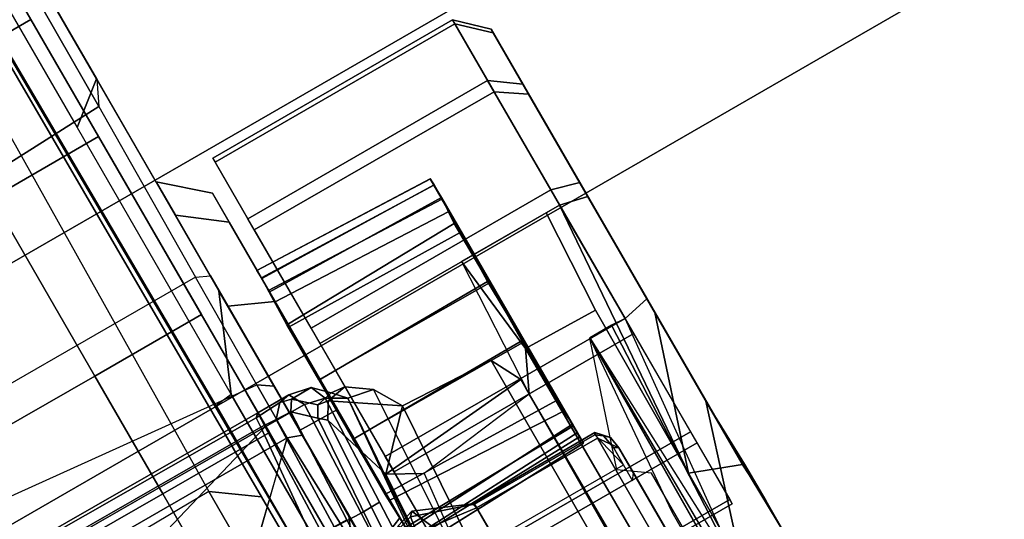
# Model space of a CAD drawing. Units: inches. Extents: x -2 to 235, y -6 to 127.
# Drawn here: x 101 to 103, y 23 to 24 of the extents above; entities that cross this region are included whole.
import ezdxf

# ---------------------------------------------------------------- set-up
doc = ezdxf.new("R2010")
doc.units = ezdxf.units.IN
doc.header["$MEASUREMENT"] = 0
for name, color, linetype in [('SEAT-BASE', 5, 'Continuous'), ('SEAT-FABRIC', 5, 'Continuous'), ('SEAT-FRAME', 5, 'Continuous')]:
    doc.layers.add(name, color=color, linetype=linetype)

# ---------------------------------------------------------------- blocks, each defined once
blk = doc.blocks.new('1mirra2_arms_adjlumbar_bfly_0t')
at = {"layer": 'SEAT-BASE'}
for points in [[(1.3218, -3.5587, 13.7488), (1.5548, -3.5587, 13.7488), (1.5247, -1.0973, 13.7488), (1.3218, -1.0973, 13.7488)], [(0.4196, -2.6254, 12.6697), (1.5748, -3.8189, 12.6697), (1.2401, -3.8291, 12.7198), (-1.1879, -1.4162, 12.8788)], [(1.5748, -3.8189, 12.6697), (1.0724, -3.2941, 12.6697), (0.4196, -2.6254, 12.6697), (1.5748, -2.4894, 12.6697)], [(1.7423, -3.8192, 12.6838), (1.5748, -3.8189, 12.6697), (1.5748, -2.4894, 12.6697), (1.8357, -2.8714, 12.6895)], [(2.0833, -2.8718, 12.7461), (1.8357, -2.8714, 12.6895), (1.7423, -3.8192, 12.6838), (2.0821, -3.8214, 12.8057)], [(2.0821, -3.8214, 12.8057), (2.0833, -2.8718, 12.7461), (2.5811, -2.8741, 12.8556), (2.6199, -3.8256, 13.0091)], [(2.5811, -2.8741, 12.8556), (3.097, -2.8765, 12.9223), (3.0806, -3.8278, 13.1168), (2.6199, -3.8256, 13.0091)], [(1.5548, -3.5587, 13.7488), (1.3218, -3.5587, 13.7488), (1.2091, -3.6768, 13.8649), (1.4698, -3.6768, 13.8649)], [(5.8922, -3.6614, 12.9848), (5.9281, -3.622, 12.9644), (1.5548, -3.5587, 13.7488), (1.4698, -3.6768, 13.8649)], [(5.8922, -3.6614, 12.9848), (1.4698, -3.6768, 13.8649), (1.2091, -3.6768, 13.8649), (1.2445, -3.6938, 14.6621)], [(1.7483, -3.6941, 14.7531), (6.1003, -3.6645, 13.1632), (5.8922, -3.6614, 12.9848), (1.2445, -3.6938, 14.6621)], [(1.7543, -3.7452, 14.7516), (1.7483, -3.6941, 14.7531), (1.2445, -3.6938, 14.6621), (1.2331, -3.7452, 14.6567)], [(1.2331, -3.7452, 14.6567), (1.2621, -3.8583, 14.5546), (2.0176, -3.8583, 14.6849), (1.7543, -3.7452, 14.7516)], [(2.0176, -3.8583, 14.6849), (2.6895, -3.8583, 14.7578), (2.6002, -3.7452, 14.8555), (1.7543, -3.7452, 14.7516)], [(2.6002, -3.7452, 14.8555), (2.6895, -3.8583, 14.7578), (3.3634, -3.8583, 14.7921), (3.4836, -3.7452, 14.8989)], [(0.9456, -3.8583, 12.9281), (0.877, -3.8383, 12.9486), (1.2401, -3.8291, 12.7198), (1.3063, -3.8583, 12.7416)], [(1.3063, -3.8583, 12.7416), (1.2401, -3.8291, 12.7198), (1.5748, -3.8189, 12.6697), (1.5602, -3.8583, 12.7091)], [(1.5748, -3.8189, 12.6697), (1.7423, -3.8192, 12.6838), (1.7156, -3.8583, 12.7194), (1.5602, -3.8583, 12.7091)], [(1.7156, -3.8583, 12.7194), (1.7423, -3.8192, 12.6838), (2.0821, -3.8214, 12.8057), (2.0648, -3.8583, 12.8535)], [(2.0821, -3.8214, 12.8057), (2.0648, -3.8583, 12.8535), (2.6882, -3.8583, 13.0727), (2.6199, -3.8256, 13.0091)], [(2.6882, -3.8583, 13.0727), (2.6199, -3.8256, 13.0091), (3.0806, -3.8278, 13.1168), (3.0365, -3.8583, 13.1485)], [(0.6579, -3.8583, 13.9541), (0.9456, -3.8583, 12.9281), (1.3063, -3.8583, 12.7416), (0.7379, -3.853, 14.173)], [(1.3063, -3.8583, 12.7416), (1.5602, -3.8583, 12.7091), (0.8869, -3.8541, 14.3523), (0.7379, -3.853, 14.173)], [(0.8869, -3.8541, 14.3523), (1.5602, -3.8583, 12.7091), (1.7156, -3.8583, 12.7194), (1.1075, -3.8583, 14.4897)], [(1.1816, -3.8583, 14.3357), (0.8935, -3.8583, 14.0476), (0.9792, -3.9763, 13.9953), (1.2301, -3.9763, 14.2462)], [(0.8935, -3.8583, 13.2605), (1.1816, -3.8583, 12.9724), (1.2301, -3.9763, 13.059), (0.9792, -3.9763, 13.3099)], [(1.1075, -3.8583, 14.4897), (1.7156, -3.8583, 12.7194), (2.0648, -3.8583, 12.8535), (1.2621, -3.8583, 14.5546)], [(1.5752, -3.8583, 14.4411), (1.1816, -3.8583, 14.3357), (1.2301, -3.9763, 14.2462), (1.5729, -3.9763, 14.3381)], [(1.1816, -3.8583, 12.9724), (1.5752, -3.8583, 12.8669), (1.5729, -3.9763, 12.9671), (1.2301, -3.9763, 13.059)], [(2.0648, -3.8583, 12.8535), (2.6882, -3.8583, 13.0727), (2.0176, -3.8583, 14.6849), (1.2621, -3.8583, 14.5546)], [(1.9687, -3.8583, 14.3357), (1.5752, -3.8583, 14.4411), (1.5729, -3.9763, 14.3381), (1.9156, -3.9763, 14.2462)], [(1.5752, -3.8583, 12.8669), (1.9687, -3.8583, 12.9724), (1.9156, -3.9763, 13.059), (1.5729, -3.9763, 12.9671)], [(2.2568, -3.8583, 14.0476), (1.9687, -3.8583, 14.3357), (1.9156, -3.9763, 14.2462), (2.1665, -3.9763, 13.9953)], [(1.9687, -3.8583, 12.9724), (2.2568, -3.8583, 13.2605), (2.1665, -3.9763, 13.3099), (1.9156, -3.9763, 13.059)], [(2.0176, -3.8583, 14.6849), (2.6882, -3.8583, 13.0727), (3.0365, -3.8583, 13.1485), (2.6895, -3.8583, 14.7578)], [(2.3623, -3.8583, 13.654), (2.2568, -3.8583, 14.0476), (2.1665, -3.9763, 13.9953), (2.2584, -3.9763, 13.6526)], [(2.2568, -3.8583, 13.2605), (2.3623, -3.8583, 13.654), (2.2584, -3.9763, 13.6526), (2.1665, -3.9763, 13.3099)], [(2.6895, -3.8583, 14.7578), (3.0365, -3.8583, 13.1485), (3.7114, -3.8583, 13.1957), (3.3634, -3.8583, 14.7921)], [(2.1665, -3.9763, 13.9953), (0.8874, -3.9763, 13.6526), (0.9792, -3.9763, 13.3099), (2.2584, -3.9763, 13.6526)], [(0.9792, -3.9763, 13.9953), (0.8874, -3.9763, 13.6526), (2.1665, -3.9763, 13.9953), (1.9156, -3.9763, 14.2462)], [(0.9792, -3.9763, 13.3099), (1.2301, -3.9763, 13.059), (2.1665, -3.9763, 13.3099), (2.2584, -3.9763, 13.6526)], [(1.5729, -3.9763, 14.3381), (1.2301, -3.9763, 14.2462), (0.9792, -3.9763, 13.9953), (1.9156, -3.9763, 14.2462)], [(1.1361, -3.9761, 13.9561), (1.1361, -3.9762, 13.3571), (1.1555, -4.5139, 13.3565), (1.1557, -4.5143, 13.9526)], [(1.1761, -4.5135, 14.0296), (1.1595, -3.9772, 14.0444), (1.1361, -3.9761, 13.9561), (1.1557, -4.5143, 13.9526)], [(1.1361, -3.9762, 13.3571), (1.1648, -3.9773, 13.2536), (1.1886, -4.5136, 13.2551), (1.1555, -4.5139, 13.3565)], [(1.1902, -3.9765, 14.0915), (1.1595, -3.9772, 14.0444), (1.1761, -4.5135, 14.0296), (1.2157, -4.5142, 14.0889)], [(1.1886, -4.5136, 13.2551), (1.1648, -3.9773, 13.2536), (1.1996, -3.9764, 13.2057), (1.2104, -4.5144, 13.2248)], [(1.2946, -4.5089, 14.1489), (1.3062, -3.9722, 14.1763), (1.1902, -3.9765, 14.0915), (1.2157, -4.5142, 14.0889)], [(1.1996, -3.9764, 13.2057), (1.2855, -3.9761, 13.1428), (1.259, -4.513, 13.1817), (1.2104, -4.5144, 13.2248)], [(2.1665, -3.9763, 13.3099), (1.2301, -3.9763, 13.059), (1.5729, -3.9763, 12.9671), (1.9156, -3.9763, 13.059)], [(1.259, -4.513, 13.1817), (1.2855, -3.9761, 13.1428), (1.4813, -3.9729, 13.074), (1.4778, -4.5089, 13.0936)], [(1.4805, -3.9734, 14.2338), (1.3062, -3.9722, 14.1763), (1.2946, -4.5089, 14.1489), (1.4839, -4.512, 14.2153)], [(1.4813, -3.9729, 13.074), (1.6691, -3.9734, 13.0742), (1.6657, -4.512, 13.0926), (1.4778, -4.5089, 13.0936)], [(1.6718, -4.5089, 14.2144), (1.6683, -3.9729, 14.2339), (1.4805, -3.9734, 14.2338), (1.4839, -4.512, 14.2153)], [(1.6657, -4.512, 13.0926), (1.6691, -3.9734, 13.0742), (1.8434, -3.9722, 13.1316), (1.855, -4.5089, 13.159)], [(1.8359, -3.9756, 14.1777), (1.6683, -3.9729, 14.2339), (1.6718, -4.5089, 14.2144), (1.8249, -4.5132, 14.1641)], [(1.8906, -4.513, 14.1262), (1.9144, -3.9744, 14.1334), (1.8359, -3.9756, 14.1777), (1.8249, -4.5132, 14.1641)], [(1.8434, -3.9722, 13.1316), (1.9458, -3.9757, 13.2015), (1.9339, -4.5142, 13.219), (1.855, -4.5089, 13.159)], [(1.95, -3.9764, 14.1022), (1.9144, -3.9744, 14.1334), (1.8906, -4.513, 14.1262), (1.9297, -4.5136, 14.0798)], [(1.9743, -4.5142, 14.027), (1.9875, -3.9771, 14.0483), (1.95, -3.9764, 14.1022), (1.9297, -4.5136, 14.0798)], [(1.9339, -4.5142, 13.219), (1.9458, -3.9757, 13.2015), (1.9901, -3.9772, 13.2635), (1.9735, -4.5135, 13.2783)], [(1.9901, -3.9772, 13.2635), (2.0135, -3.9759, 13.3539), (1.9939, -4.5142, 13.3548), (1.9735, -4.5135, 13.2783)], [(2.0135, -3.9762, 13.9508), (1.9875, -3.9771, 14.0483), (1.9743, -4.5142, 14.027), (1.9942, -4.5139, 13.9504)], [(1.9939, -4.5142, 13.3548), (2.0135, -3.9759, 13.3539), (2.0135, -3.9762, 13.9508), (1.9942, -4.5139, 13.9504)], [(0.8081, -4.0256, 13.8357), (0.8211, -4.0256, 13.4283), (0.8211, -4.7846, 13.4283), (0.8081, -4.7846, 13.8357)], [(1.0006, -4.0256, 14.195), (0.8081, -4.0256, 13.8357), (0.8081, -4.7846, 13.8357), (1.0006, -4.7846, 14.195)], [(0.8211, -4.0256, 13.4283), (1.036, -4.0256, 13.082), (1.036, -4.7846, 13.082), (0.8211, -4.7846, 13.4283)], [(1.3469, -4.0256, 14.4099), (1.0006, -4.0256, 14.195), (1.0006, -4.7846, 14.195), (1.3469, -4.7846, 14.4099)], [(1.036, -4.0256, 13.082), (1.3953, -4.0256, 12.8895), (1.3953, -4.7846, 12.8895), (1.036, -4.7846, 13.082)], [(1.7543, -4.0256, 14.4228), (1.3469, -4.0256, 14.4099), (1.3469, -4.7846, 14.4099), (1.7543, -4.7846, 14.4228)], [(1.3953, -4.0256, 12.8895), (1.8027, -4.0256, 12.9024), (1.8027, -4.7846, 12.9024), (1.3953, -4.7846, 12.8895)], [(2.1136, -4.0256, 14.2303), (1.7543, -4.0256, 14.4228), (1.7543, -4.7846, 14.4228), (2.1136, -4.7846, 14.2303)], [(1.8027, -4.0256, 12.9024), (2.149, -4.0256, 13.1174), (2.149, -4.7846, 13.1174), (1.8027, -4.7846, 12.9024)], [(2.3285, -4.0256, 13.884), (2.1136, -4.0256, 14.2303), (2.1136, -4.7846, 14.2303), (2.3285, -4.7846, 13.884)], [(2.149, -4.0256, 13.1174), (2.3415, -4.0256, 13.4766), (2.3415, -4.7846, 13.4766), (2.149, -4.7846, 13.1174)], [(2.3415, -4.0256, 13.4766), (2.3285, -4.0256, 13.884), (2.3285, -4.7846, 13.884), (2.3415, -4.7846, 13.4766)], [(1.4602, -4.5072, 14.4817), (1.3469, -4.4532, 14.4099), (-1.6387, -4.4643, 15.1074), (-1.6655, -4.5183, 15.2146)], [(1.3469, -4.4532, 14.4099), (1.4602, -4.5072, 14.4817), (1.7543, -4.4743, 14.4228), (1.3469, -4.4532, 14.4099)], [(1.4549, -4.7256, 14.4922), (1.7543, -4.742, 14.4228), (1.7543, -4.4743, 14.4228), (1.4602, -4.5072, 14.4817)], [(1.4549, -4.7256, 14.4922), (1.4602, -4.5072, 14.4817), (-1.6655, -4.5183, 15.2146), (-2.2674, -4.7051, 15.354)], [(1.1555, -4.5139, 13.3565), (1.1886, -4.5136, 13.2551), (1.9735, -4.5135, 13.2783), (1.9939, -4.5142, 13.3548)], [(1.9942, -4.5139, 13.9504), (1.1557, -4.5143, 13.9526), (1.1555, -4.5139, 13.3565), (1.9939, -4.5142, 13.3548)], [(1.1761, -4.5135, 14.0296), (1.1557, -4.5143, 13.9526), (1.9942, -4.5139, 13.9504), (1.9743, -4.5142, 14.027)], [(1.9297, -4.5136, 14.0798), (1.2157, -4.5142, 14.0889), (1.1761, -4.5135, 14.0296), (1.9743, -4.5142, 14.027)], [(1.9735, -4.5135, 13.2783), (1.1886, -4.5136, 13.2551), (1.2104, -4.5144, 13.2248), (1.9339, -4.5142, 13.219)], [(1.2104, -4.5144, 13.2248), (1.259, -4.513, 13.1817), (1.855, -4.5089, 13.159), (1.9339, -4.5142, 13.219)], [(1.2946, -4.5089, 14.1489), (1.2157, -4.5142, 14.0889), (1.9297, -4.5136, 14.0798), (1.8906, -4.513, 14.1262)], [(1.855, -4.5089, 13.159), (1.259, -4.513, 13.1817), (1.4778, -4.5089, 13.0936), (1.6657, -4.512, 13.0926)], [(1.8249, -4.5132, 14.1641), (1.4839, -4.512, 14.2153), (1.2946, -4.5089, 14.1489), (1.8906, -4.513, 14.1262)], [(1.4839, -4.512, 14.2153), (1.4839, -4.512, 14.2153), (1.8249, -4.5132, 14.1641), (1.6718, -4.5089, 14.2144)], [(-3.6733, -4.635, 14.1014), (0.9909, -4.635, 13.0214), (1.047, -4.5572, 13.0724), (1.3965, -4.6743, 12.8892)], [(-3.6733, -4.635, 14.1014), (-3.6666, -4.612, 14.1828), (0.87, -4.6303, 13.1414), (1.3972, -4.6743, 12.889)], [(-2.6226, -4.7051, 13.8198), (-3.7076, -4.6739, 14.071), (-3.6733, -4.635, 14.1014), (1.3965, -4.6743, 12.8892)], [(1.3972, -4.6743, 12.889), (0.5917, -4.7051, 13.0755), (-2.6226, -4.7051, 13.8198)], [(1.3972, -4.7432, 12.889), (1.3972, -4.6743, 12.889), (0.5917, -4.7051, 13.0755)], [(-2.3295, -4.8685, 15.0855), (0.8848, -4.8685, 14.3413), (0.9401, -4.7228, 14.6113), (-2.2674, -4.7051, 15.354)], [(0.5917, -4.7051, 13.0755), (1.3953, -4.7846, 12.8895), (1.4121, -4.8633, 12.9652), (1.0878, -4.8633, 13.139)], [(0.6539, -4.8685, 13.344), (0.5917, -4.7051, 13.0755), (1.0878, -4.8633, 13.139), (0.8937, -4.8633, 13.4516)], [(1.3953, -4.7846, 12.8895), (1.3972, -4.7432, 12.889), (0.5917, -4.7051, 13.0755), (1.3953, -4.7846, 12.8895)], [(0.9401, -4.7228, 14.6113), (0.8848, -4.8685, 14.3413), (1.0558, -4.8633, 14.1437), (1.3684, -4.8633, 14.3377)], [(1.7543, -4.7846, 14.4228), (0.9401, -4.7228, 14.6113), (1.3684, -4.8633, 14.3377), (1.7362, -4.8633, 14.3494)], [(0.9401, -4.7228, 14.6113), (1.7543, -4.7846, 14.4228), (1.7543, -4.742, 14.4228), (1.4549, -4.7256, 14.4922)], [(1.3953, -4.7846, 12.8895), (1.8027, -4.7846, 12.9024), (1.7799, -4.8633, 12.9769), (1.4121, -4.8633, 12.9652)], [(2.1136, -4.7846, 14.2303), (1.7543, -4.7846, 14.4228), (1.7362, -4.8633, 14.3494), (2.0605, -4.8633, 14.1756)], [(1.8027, -4.7846, 12.9024), (2.149, -4.7846, 13.1174), (2.0925, -4.8633, 13.1709), (1.7799, -4.8633, 12.9769)], [(2.3285, -4.7846, 13.884), (2.1136, -4.7846, 14.2303), (2.0605, -4.8633, 14.1756), (2.2546, -4.8633, 13.863)], [(2.149, -4.7846, 13.1174), (2.3415, -4.7846, 13.4766), (2.2662, -4.8633, 13.4952), (2.0925, -4.8633, 13.1709)], [(2.3415, -4.7846, 13.4766), (2.3285, -4.7846, 13.884), (2.2546, -4.8633, 13.863), (2.2662, -4.8633, 13.4952)], [(-2.5604, -4.8685, 14.0883), (0.6539, -4.8685, 13.344), (0.8848, -4.8685, 14.3413), (-2.3295, -4.8685, 15.0855)], [(0.7693, -4.8685, 13.8426), (0.6539, -4.8685, 13.344), (0.8937, -4.8633, 13.4516), (0.882, -4.8633, 13.8194)], [(0.8848, -4.8685, 14.3413), (0.7693, -4.8685, 13.8426), (0.882, -4.8633, 13.8194), (1.0558, -4.8633, 14.1437)], [(0.8937, -4.8633, 13.4516), (2.2662, -4.8633, 13.4952), (2.2546, -4.8633, 13.863), (0.882, -4.8633, 13.8194)], [(1.0558, -4.8633, 14.1437), (0.882, -4.8633, 13.8194), (2.2546, -4.8633, 13.863), (2.0605, -4.8633, 14.1756)], [(0.8937, -4.8633, 13.4516), (1.0878, -4.8633, 13.139), (2.0925, -4.8633, 13.1709), (2.2662, -4.8633, 13.4952)], [(1.0558, -4.8633, 14.1437), (2.0605, -4.8633, 14.1756), (1.7362, -4.8633, 14.3494), (1.3684, -4.8633, 14.3377)], [(1.4121, -4.8633, 12.9652), (1.7799, -4.8633, 12.9769), (2.0925, -4.8633, 13.1709), (1.0878, -4.8633, 13.139)]]:
    blk.add_3dface(points, dxfattribs=at)
at = {"layer": 'SEAT-FABRIC'}
for points in [[(3.665, 9.2496, 19.5471), (2.3685, 9.1702, 19.4972), (2.3685, -9.1702, 19.4972), (3.665, -9.2496, 19.5471)], [(3.665, 9.2496, 19.5471), (3.665, -9.2496, 19.5471), (5.2123, -9.1811, 19.536), (5.2123, 9.1811, 19.536)], [(6.091, 8.9958, 19.4403), (5.2123, 9.1811, 19.536), (5.2123, -9.1811, 19.536), (6.091, -8.9958, 19.4403)], [(1.7474, 9.1324, 19.4699), (1.7474, -9.1324, 19.4699), (2.3685, -9.1702, 19.4972), (2.3685, 9.1702, 19.4972)], [(1.7474, 9.1324, 19.4699), (0.0443, 8.9122, 19.352), (0.0443, -8.9122, 19.352), (1.7474, -9.1324, 19.4699)], [(6.091, 8.9958, 19.4403), (6.091, -8.9958, 19.4403), (6.8823, -8.801, 19.3389), (6.8823, 8.801, 19.3389)], [(-1.4915, 8.6712, 19.1949), (-1.4915, -8.6712, 19.1949), (0.0443, -8.9122, 19.352), (0.0443, 8.9122, 19.352)], [(7.7312, 8.389, 19.1787), (6.8823, 8.801, 19.3389), (6.8823, -8.801, 19.3389), (7.7312, -8.389, 19.1787)], [(7.7312, 8.389, 19.1787), (7.7312, -8.389, 19.1787), (8.5251, -7.715, 18.9451), (8.5251, 7.715, 18.9451)], [(9.1898, 6.8856, 18.705), (8.5251, 7.715, 18.9451), (8.5251, -7.715, 18.9451), (9.1898, -6.8856, 18.705)]]:
    blk.add_3dface(points, dxfattribs=at)
at = {"layer": 'SEAT-FRAME'}
for points in [[(1.621, 0, 15.628), (1.2912, 0, 15.609), (1.282, -3.4459, 15.4706), (1.6119, -3.4459, 15.5011)], [(1.6393, 0, 15.8229), (1.631, -3.7814, 15.6717), (1.6746, -3.7829, 15.6418), (1.6849, 0.0043, 15.7881)], [(1.6365, -3.7705, 15.573), (1.6456, 0, 15.7252), (1.6835, 0.0002, 15.7554), (1.6645, -3.7718, 15.5888)], [(1.6746, -3.7829, 15.6418), (1.6645, -3.7718, 15.5888), (1.6835, 0.0002, 15.7554), (1.6849, 0.0043, 15.7881)], [(1.9849, -3.4459, 15.4972), (1.994, 0, 15.6241), (1.621, 0, 15.628), (1.6119, -3.4459, 15.5011)], [(2.5583, 0, 15.6001), (1.994, 0, 15.6241), (1.9849, -3.4459, 15.4972), (2.5491, -3.4459, 15.4732)], [(1.631, -3.7814, 15.6717), (1.6351, -1.9212, 15.7461), (1.2497, -2.4953, 15.752), (1.631, -3.7814, 15.6717)], [(1.6396, -2.4951, 15.6245), (1.6365, -3.7705, 15.573), (1.2995, -3.7401, 15.5714), (0.4929, -2.5767, 15.4674)], [(1.2497, -2.4953, 15.752), (1.2735, -3.0999, 15.7124), (1.2996, -3.7703, 15.6677), (1.631, -3.7814, 15.6717)], [(1.282, -3.7839, 15.3706), (1.6119, -3.7839, 15.4011), (1.6119, -3.4459, 15.5011), (1.282, -3.4459, 15.4706)], [(1.6119, -3.4459, 15.5011), (1.6119, -3.7839, 15.4011), (1.9849, -3.7839, 15.3972), (1.9849, -3.4459, 15.4972)], [(1.9849, -3.7839, 15.3972), (2.5491, -3.7839, 15.3732), (2.5491, -3.4459, 15.4732), (1.9849, -3.4459, 15.4972)], [(2.5491, -3.4459, 15.4732), (2.5491, -3.7839, 15.3732), (2.92, -3.7839, 15.3525), (2.92, -3.4459, 15.4525)], [(2.92, -3.7839, 15.3525), (3.4069, -3.7839, 15.3082), (3.4069, -3.4459, 15.4082), (2.92, -3.4459, 15.4525)], [(1.2995, -3.7401, 15.5714), (1.6365, -3.7705, 15.573), (1.6332, -3.8174, 15.5494), (1.2988, -3.8083, 15.5424)], [(0.3557, -3.8488, 15.4633), (1.2943, -3.8913, 15.6114), (1.2996, -3.7703, 15.6677), (0.3331, -3.7568, 15.507)], [(1.2996, -3.7703, 15.6677), (1.2943, -3.8913, 15.6114), (1.6303, -3.9057, 15.6154), (1.631, -3.7814, 15.6717)], [(1.6645, -3.7718, 15.5888), (1.6688, -3.8492, 15.5547), (1.6332, -3.8174, 15.5494), (1.6365, -3.7705, 15.573)], [(1.6747, -3.8813, 15.5851), (1.6688, -3.8492, 15.5547), (1.6645, -3.7718, 15.5888), (1.6746, -3.7829, 15.6418)], [(-0.1269, -3.7994, 14.948), (1.5794, -3.9184, 14.5551), (1.5608, -3.939, 14.4777), (-0.1513, -3.8358, 14.8467)], [(1.6316, -3.8628, 15.4734), (1.5794, -3.9184, 14.5551), (-0.1269, -3.7994, 14.948), (1.2979, -3.8472, 15.476)], [(1.7354, -3.7839, 14.7204), (1.282, -3.7839, 15.3706), (0.9839, -3.7839, 15.3025), (1.1954, -3.7839, 14.6173)], [(1.6119, -3.7839, 15.4011), (1.282, -3.7839, 15.3706), (1.7354, -3.7839, 14.7204), (2.4716, -3.7839, 14.8141)], [(2.5491, -3.7839, 15.3732), (1.9849, -3.7839, 15.3972), (1.6119, -3.7839, 15.4011), (2.4716, -3.7839, 14.8141)], [(1.6303, -3.9057, 15.6154), (1.6747, -3.8813, 15.5851), (1.6746, -3.7829, 15.6418), (1.631, -3.7814, 15.6717)], [(3.1792, -3.7839, 14.8611), (2.92, -3.7839, 15.3525), (2.5491, -3.7839, 15.3732), (2.4716, -3.7839, 14.8141)], [(1.6332, -3.8174, 15.5494), (1.6316, -3.8628, 15.4734), (1.2979, -3.8472, 15.476), (1.2988, -3.8083, 15.5424)], [(1.6332, -3.8174, 15.5494), (1.6688, -3.8492, 15.5547), (1.6606, -3.8818, 15.4746), (1.6316, -3.8628, 15.4734)], [(-0.5601, -3.8589, 15.1135), (1.5853, -4.0169, 14.6131), (0.3462, -3.9084, 15.3196), (-0.5601, -3.8589, 15.1135)], [(-0.5601, -3.8589, 15.1135), (-0.1616, -3.9852, 14.8839), (1.5712, -4.0898, 14.4909), (1.5853, -4.0169, 14.6131)], [(-0.1513, -3.8358, 14.8467), (1.5608, -3.939, 14.4777), (1.3528, -4.0026, 14.4444), (0.1603, -3.9228, 14.7195)], [(1.2949, -3.9495, 15.4986), (1.2943, -3.8913, 15.6114), (0.3557, -3.8488, 15.4633), (0.3462, -3.9084, 15.3196)], [(1.6606, -3.8818, 15.4746), (1.6688, -3.8492, 15.5547), (1.6747, -3.8813, 15.5851), (1.661, -3.9442, 15.4771)], [(1.2007, -3.9432, 12.8504), (0.867, -3.8841, 12.9421), (0.8352, -3.9497, 13.0234), (1.218, -4.003, 12.9146)], [(1.6606, -3.8818, 15.4746), (1.6105, -3.9366, 14.5601), (1.5794, -3.9184, 14.5551), (1.6316, -3.8628, 15.4734)], [(1.621, -3.9848, 14.5667), (1.6105, -3.9366, 14.5601), (1.6606, -3.8818, 15.4746), (1.661, -3.9442, 15.4771)], [(1.661, -3.9442, 15.4771), (1.6747, -3.8813, 15.5851), (1.6303, -3.9057, 15.6154), (1.6169, -3.9633, 15.5009)], [(1.2949, -3.9495, 15.4986), (0.3462, -3.9084, 15.3196), (1.5853, -4.0169, 14.6131), (1.6169, -3.9633, 15.5009)], [(1.6303, -3.9057, 15.6154), (1.2943, -3.8913, 15.6114), (1.2949, -3.9495, 15.4986), (1.6169, -3.9633, 15.5009)], [(0.1603, -3.9228, 14.7195), (1.3528, -4.0026, 14.4444), (1.3018, -4.095, 14.4269), (0.4108, -3.9982, 14.6384)], [(0.5181, -4.1739, 13.0926), (0.3674, -3.9287, 13.0508), (1.1653, -4.0408, 12.8818), (1.1485, -4.1722, 12.9467)], [(1.6065, -3.9666, 14.4767), (1.4925, -4.1358, 14.4879), (1.3528, -4.0026, 14.4444), (1.5608, -3.939, 14.4777)], [(1.5608, -3.939, 14.4777), (1.5794, -3.9184, 14.5551), (1.6105, -3.9366, 14.5601), (1.6065, -3.9666, 14.4767)], [(1.6065, -3.9666, 14.4767), (1.6105, -3.9366, 14.5601), (1.621, -3.9848, 14.5667), (1.6163, -4.0252, 14.4792)], [(1.1601, -4.1718, 12.975), (1.218, -4.003, 12.9146), (0.8352, -3.9497, 13.0234), (1.0498, -4.1732, 13.0562)], [(1.2134, -3.9617, 12.8364), (1.2289, -4.0139, 12.9018), (1.1653, -4.0408, 12.8818), (1.1521, -3.985, 12.816)], [(1.2134, -3.9617, 12.8364), (1.2007, -3.9432, 12.8504), (1.218, -4.003, 12.9146), (1.2289, -4.0139, 12.9018)], [(1.4925, -4.1358, 14.4879), (1.6065, -3.9666, 14.4767), (1.6163, -4.0252, 14.4792), (1.5712, -4.0898, 14.4909)], [(1.5853, -4.0169, 14.6131), (1.621, -3.9848, 14.5667), (1.661, -3.9442, 15.4771), (1.6169, -3.9633, 15.5009)], [(-0.017, -4.0375, 14.834), (1.4925, -4.1358, 14.4879), (1.5712, -4.0898, 14.4909), (-0.1616, -3.9852, 14.8839)], [(1.6163, -4.0252, 14.4792), (1.621, -3.9848, 14.5667), (1.5853, -4.0169, 14.6131), (1.5712, -4.0898, 14.4909)], [(1.1638, -4.1675, 12.9514), (1.1485, -4.1722, 12.9467), (1.1653, -4.0408, 12.8818), (1.2289, -4.0139, 12.9018)], [(1.218, -4.003, 12.9146), (1.1601, -4.1718, 12.975), (1.1638, -4.1675, 12.9514), (1.2289, -4.0139, 12.9018)], [(1.3528, -4.0026, 14.4444), (1.3931, -4.4532, 14.4622), (1.3469, -4.4532, 14.4099), (1.3018, -4.095, 14.4269)], [(1.479, -4.4089, 14.4863), (1.3931, -4.4532, 14.4622), (1.3528, -4.0026, 14.4444), (1.4925, -4.1358, 14.4879)], [(-1.5979, -4.4032, 15.1989), (1.479, -4.4089, 14.4863), (1.4925, -4.1358, 14.4879), (-0.017, -4.0375, 14.834)], [(1.1484, -4.5547, 12.9468), (-3.6903, -4.5527, 14.0672), (-2.4402, -4.1686, 13.7775), (1.1485, -4.1722, 12.9467)], [(1.1601, -4.1718, 12.975), (1.0498, -4.1732, 13.0562), (1.0491, -4.5801, 13.0546), (1.1596, -4.5531, 12.9755)], [(1.1638, -4.1675, 12.9514), (1.1656, -4.5565, 12.9555), (1.1484, -4.5547, 12.9468), (1.1485, -4.1722, 12.9467)], [(1.1596, -4.5531, 12.9755), (1.1656, -4.5565, 12.9555), (1.1638, -4.1675, 12.9514), (1.1601, -4.1718, 12.975)], [(-1.5979, -4.4032, 15.1989), (-1.5322, -4.4369, 15.1449), (1.3931, -4.4532, 14.4622), (1.479, -4.4089, 14.4863)], [(-1.6387, -4.4643, 15.1074), (1.3469, -4.4532, 14.4099), (1.3931, -4.4532, 14.4622), (-1.5322, -4.4369, 15.1449)], [(1.0957, -4.5923, 12.9995), (-3.6651, -4.5925, 14.1016), (-3.6903, -4.5527, 14.0672), (1.1484, -4.5547, 12.9468)], [(1.1596, -4.5531, 12.9755), (1.0491, -4.5801, 13.0546), (1.1045, -4.5796, 13.0103), (1.1459, -4.5726, 12.9838)], [(1.0957, -4.5923, 12.9995), (1.1484, -4.5547, 12.9468), (1.1656, -4.5565, 12.9555), (1.1322, -4.587, 12.979)], [(1.1596, -4.5531, 12.9755), (1.1459, -4.5726, 12.9838), (1.1322, -4.587, 12.979), (1.1656, -4.5565, 12.9555)], [(1.1045, -4.5796, 13.0103), (0.9986, -4.5795, 13.0822), (1.0167, -4.5924, 13.0621), (1.0957, -4.5923, 12.9995)], [(1.1045, -4.5796, 13.0103), (1.0957, -4.5923, 12.9995), (1.1322, -4.587, 12.979), (1.1459, -4.5726, 12.9838)], [(1.0957, -4.5923, 12.9995), (1.0167, -4.5924, 13.0621), (-3.6548, -4.5925, 14.1437), (-3.6651, -4.5925, 14.1016)]]:
    blk.add_3dface(points, dxfattribs=at)

msp = doc.modelspace()

# ---------------------------------------------------------------- block references
at = {"rotation": 120}
msp.add_blockref('1mirra2_arms_adjlumbar_bfly_0t', (98.751, 19.5216, 0), dxfattribs=at)

doc.saveas('drawing.dxf')
